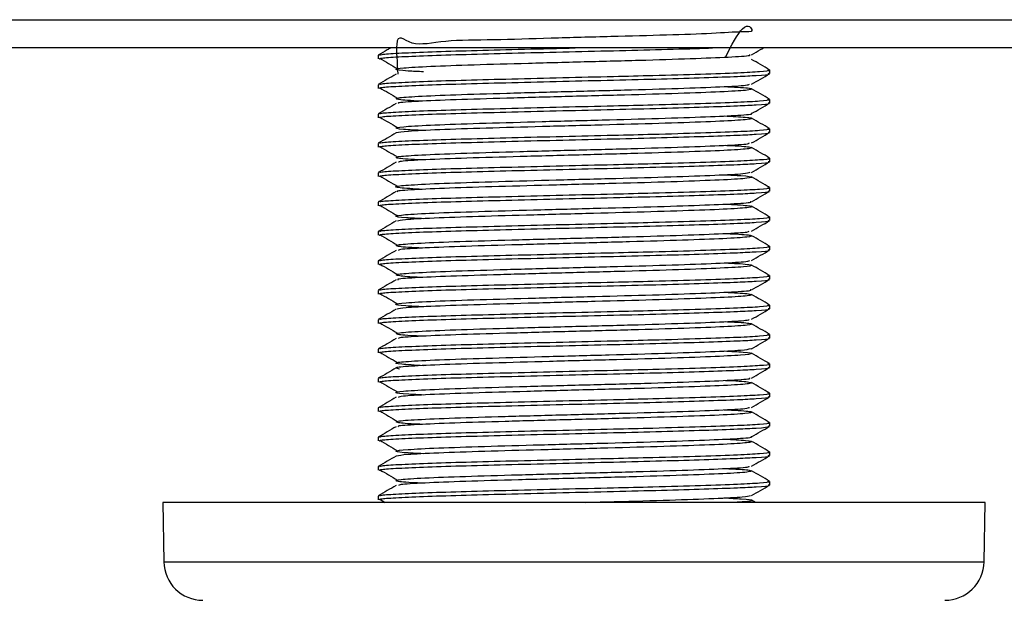
# Model space of a CAD drawing. Units: millimetres. Extents: x -2852 to 3412, y -307 to 3343.
# Drawn here: x -347 to -296, y 1630 to 1660 of the extents above; entities that cross this region are included whole.
import ezdxf

# ---------------------------------------------------------------- set-up
doc = ezdxf.new("R2010")
doc.units = ezdxf.units.MM

msp = doc.modelspace()

# ---------------------------------------------------------------- linework, layer by layer
at = {"color": 7, "linetype": 'ByBlock', "lineweight": -2}
for p, q in [((-666.336, 1660.046), (29.944, 1660.046)), ((29.944, 1658.606), (-666.336, 1658.606)), ((-328.196, 1658.229), (-328.196, 1658.042)), ((-308.196, 1657.292), (-308.196, 1657.479)), ((-328.196, 1656.729), (-328.196, 1656.542)), ((-308.196, 1655.792), (-308.196, 1655.979)), ((-328.196, 1655.229), (-328.196, 1655.042)), ((-308.196, 1654.292), (-308.196, 1654.479)), ((-328.196, 1653.729), (-328.196, 1653.542)), ((-308.196, 1652.792), (-308.196, 1652.979)), ((-328.196, 1652.229), (-328.196, 1652.042)), ((-308.196, 1651.292), (-308.196, 1651.479)), ((-328.196, 1650.729), (-328.196, 1650.542)), ((-308.196, 1649.792), (-308.196, 1649.979)), ((-328.196, 1649.229), (-328.196, 1649.042)), ((-308.196, 1648.292), (-308.196, 1648.479)), ((-328.196, 1647.729), (-328.196, 1647.542)), ((-308.196, 1646.792), (-308.196, 1646.979)), ((-328.196, 1646.229), (-328.196, 1646.042)), ((-308.196, 1645.292), (-308.196, 1645.479)), ((-328.196, 1644.729), (-328.196, 1644.542)), ((-308.196, 1643.792), (-308.196, 1643.979)), ((-328.196, 1643.229), (-328.196, 1643.042)), ((-308.196, 1642.292), (-308.196, 1642.479)), ((-328.196, 1641.729), (-328.196, 1641.542)), ((-308.196, 1640.792), (-308.196, 1640.979)), ((-328.196, 1640.229), (-328.196, 1640.042)), ((-308.196, 1639.292), (-308.196, 1639.479)), ((-328.196, 1638.729), (-328.196, 1638.542)), ((-308.196, 1637.792), (-308.196, 1637.979)), ((-328.196, 1637.229), (-328.196, 1637.042)), ((-308.196, 1636.292), (-308.196, 1636.479)), ((-328.196, 1635.729), (-328.196, 1635.542)), ((-328.116, 1635.573), (-327.831, 1635.406)), ((-308.926, 1635.406), (-309.123, 1635.52)), ((-339.196, 1635.406), (-339.143, 1632.371)), ((-297.196, 1635.406), (-339.196, 1635.406)), ((-297.249, 1632.371), (-297.196, 1635.406))]:
    msp.add_line(p, q, dxfattribs=at)
at = {"color": 8, "linetype": 'ByBlock', "lineweight": -2}
for p, q in [((-339.143, 1632.371), (-313.963, 1632.371)), ((-313.963, 1632.371), (-297.249, 1632.371))]:
    msp.add_line(p, q, dxfattribs=at)
at = {"color": 7, "linetype": 'ByBlock', "lineweight": -2}
for centre, start, end in [((-337.144, 1632.406), 181, 270), ((-299.249, 1632.406), 270, 359)]:
    msp.add_arc(centre, 2, start, end, dxfattribs=at)
for points, knots in [([(-310.459, 1658.136), (-310.143, 1658.74), (-309.438, 1660.086), (-308.921, 1659.356), (-309.497, 1659.459), (-311.034, 1659.333), (-313.384, 1659.263), (-316.276, 1659.178), (-319.385, 1659.106), (-322.357, 1658.997), (-324.87, 1659.015), (-326.594, 1658.579), (-327.356, 1659.611), (-327.226, 1657.862), (-327.182, 1657.266)], [0, 0, 0, 0, 0.071807, 0.160069, 0.248333, 0.336601, 0.424862, 0.513133, 0.601387, 0.689654, 0.777916, 0.86618, 0.954448, 1, 1, 1, 1]), ([(-327.554, 1658.606), (-327.612, 1658.572), (-327.823, 1658.45), (-328.035, 1658.328), (-328.188, 1658.24)], [0, 0, 0, 0, 0.276124, 1, 1, 1, 1]), ([(-328.139, 1658.042), (-328.122, 1658.058), (-328.083, 1658.095), (-327.223, 1658.151), (-325.757, 1658.217), (-323.754, 1658.278), (-321.379, 1658.339), (-318.787, 1658.404), (-316.146, 1658.465), (-313.683, 1658.526), (-311.955, 1658.575), (-311.259, 1658.601), (-311.124, 1658.606)], [0, 0, 0, 0, 0.086177, 0.196329, 0.308395, 0.418547, 0.528699, 0.640765, 0.750917, 0.861069, 0.973136, 1, 1, 1, 1]), ([(-328.108, 1658.239), (-328.091, 1658.252), (-328.048, 1658.285), (-327.218, 1658.338), (-325.758, 1658.404), (-323.753, 1658.465), (-321.382, 1658.526), (-319.429, 1658.575), (-318.338, 1658.601), (-318.126, 1658.606)], [0, 0, 0, 0, 0.105061, 0.274515, 0.446914, 0.616368, 0.785822, 0.958221, 1, 1, 1, 1]), ([(-309.123, 1658.252), (-308.97, 1658.34), (-308.766, 1658.458), (-308.561, 1658.577), (-308.51, 1658.606)], [0, 0, 0, 0, 0.748982, 1, 1, 1, 1]), ([(-328.116, 1658.073), (-327.964, 1657.984), (-327.662, 1657.807), (-327.359, 1657.631), (-327.208, 1657.542)], [0, 0, 0, 0, 0.500003, 1, 1, 1, 1]), ([(-325.87, 1657.386), (-326.154, 1657.399), (-327.008, 1657.437), (-327.423, 1657.509), (-327.053, 1657.585), (-325.637, 1657.668), (-323.395, 1657.748), (-320.562, 1657.827), (-317.463, 1657.911), (-314.451, 1657.987), (-311.842, 1658.073), (-310.026, 1658.149), (-309.127, 1658.213), (-309.205, 1658.247), (-309.223, 1658.255)], [0, 0, 0, 0, 0.045982, 0.138736, 0.231493, 0.32424, 0.417001, 0.509749, 0.602506, 0.69526, 0.788014, 0.880771, 0.973517, 1, 1, 1, 1]), ([(-308.205, 1657.49), (-308.358, 1657.578), (-308.664, 1657.755), (-308.97, 1657.932), (-309.123, 1658.02)], [0, 0, 0, 0, 0.500015, 1, 1, 1, 1]), ([(-327.27, 1657.27), (-327.423, 1657.182), (-327.729, 1657.005), (-328.035, 1656.828), (-328.188, 1656.74)], [0, 0, 0, 0, 0.4999848, 1, 1, 1, 1]), ([(-328.139, 1656.542), (-328.122, 1656.558), (-328.083, 1656.595), (-327.223, 1656.651), (-325.757, 1656.717), (-323.754, 1656.778), (-321.38, 1656.839), (-318.785, 1656.904), (-316.153, 1656.965), (-313.657, 1657.026), (-311.475, 1657.092), (-309.849, 1657.149), (-308.717, 1657.207), (-308.145, 1657.256), (-308.255, 1657.285), (-308.279, 1657.292)], [0, 0, 0, 0, 0.064821, 0.147675, 0.23197, 0.314824, 0.397679, 0.481973, 0.564827, 0.647682, 0.731976, 0.81483, 0.881749, 0.973968, 1, 1, 1, 1]), ([(-328.108, 1656.739), (-328.091, 1656.752), (-328.048, 1656.785), (-327.218, 1656.838), (-325.758, 1656.904), (-323.754, 1656.965), (-321.38, 1657.026), (-318.786, 1657.091), (-316.317, 1657.149), (-313.892, 1657.207), (-311.649, 1657.273), (-309.775, 1657.338), (-308.622, 1657.401), (-308.124, 1657.453), (-308.25, 1657.482), (-308.285, 1657.489)], [0, 0, 0, 0, 0.051371, 0.134228, 0.218524, 0.301381, 0.384237, 0.468534, 0.551391, 0.618527, 0.710642, 0.801361, 0.884218, 0.968514, 1, 1, 1, 1]), ([(-309.123, 1656.752), (-308.97, 1656.84), (-308.664, 1657.017), (-308.358, 1657.194), (-308.205, 1657.283)], [0, 0, 0, 0, 0.499981, 1, 1, 1, 1]), ([(-328.116, 1656.573), (-327.964, 1656.484), (-327.662, 1656.307), (-327.359, 1656.131), (-327.208, 1656.042)], [0, 0, 0, 0, 0.500003, 1, 1, 1, 1]), ([(-325.931, 1655.885), (-326.008, 1655.888), (-326.731, 1655.917), (-327.278, 1655.976), (-327.338, 1656.057), (-326.283, 1656.135), (-324.338, 1656.22), (-321.694, 1656.295), (-318.657, 1656.38), (-315.57, 1656.457), (-312.769, 1656.54), (-310.619, 1656.621), (-309.337, 1656.691), (-309.261, 1656.737), (-309.231, 1656.755)], [0, 0, 0, 0, 0.010898, 0.103588, 0.196292, 0.288984, 0.381684, 0.474382, 0.567079, 0.659779, 0.752469, 0.845174, 0.937865, 1, 1, 1, 1]), ([(-310.511, 1656.634), (-310.273, 1656.623), (-309.444, 1656.584), (-308.989, 1656.524), (-309.26, 1656.439), (-310.593, 1656.361), (-312.769, 1656.28), (-315.562, 1656.197), (-318.651, 1656.121), (-321.685, 1656.035), (-324.343, 1655.96), (-326.241, 1655.875), (-327.22, 1655.814), (-327.168, 1655.776), (-327.154, 1655.766)], [0, 0, 0, 0, 0.03739, 0.130187, 0.222978, 0.31578, 0.408568, 0.501365, 0.594154, 0.68695, 0.779747, 0.872539, 0.96534, 1, 1, 1, 1]), ([(-308.205, 1655.99), (-308.358, 1656.078), (-308.664, 1656.255), (-308.97, 1656.432), (-309.123, 1656.52)], [0, 0, 0, 0, 0.500015, 1, 1, 1, 1]), ([(-327.27, 1655.77), (-327.423, 1655.682), (-327.729, 1655.505), (-328.035, 1655.328), (-328.188, 1655.24)], [0, 0, 0, 0, 0.499985, 1, 1, 1, 1]), ([(-328.139, 1655.042), (-328.122, 1655.058), (-328.083, 1655.095), (-327.223, 1655.151), (-325.757, 1655.217), (-323.754, 1655.278), (-321.38, 1655.339), (-318.785, 1655.404), (-316.153, 1655.465), (-313.657, 1655.526), (-311.475, 1655.592), (-309.849, 1655.649), (-308.717, 1655.707), (-308.145, 1655.756), (-308.255, 1655.785), (-308.279, 1655.792)], [0, 0, 0, 0, 0.064821, 0.147675, 0.23197, 0.314824, 0.397679, 0.481973, 0.564827, 0.647682, 0.731976, 0.81483, 0.881749, 0.973968, 1, 1, 1, 1]), ([(-328.108, 1655.239), (-328.091, 1655.252), (-328.048, 1655.285), (-327.218, 1655.338), (-325.758, 1655.404), (-323.754, 1655.465), (-321.38, 1655.526), (-318.786, 1655.591), (-316.317, 1655.649), (-313.892, 1655.707), (-311.649, 1655.773), (-309.775, 1655.838), (-308.622, 1655.901), (-308.124, 1655.953), (-308.25, 1655.982), (-308.285, 1655.989)], [0, 0, 0, 0, 0.051371, 0.134228, 0.218524, 0.301381, 0.384237, 0.468534, 0.551391, 0.618527, 0.710642, 0.801361, 0.884218, 0.968514, 1, 1, 1, 1]), ([(-309.123, 1655.252), (-308.97, 1655.34), (-308.664, 1655.517), (-308.358, 1655.694), (-308.205, 1655.783)], [0, 0, 0, 0, 0.499981, 1, 1, 1, 1]), ([(-328.116, 1655.073), (-327.964, 1654.984), (-327.662, 1654.807), (-327.359, 1654.631), (-327.208, 1654.542)], [0, 0, 0, 0, 0.500003, 1, 1, 1, 1]), ([(-325.869, 1654.385), (-326.254, 1654.404), (-327.153, 1654.45), (-327.432, 1654.528), (-326.804, 1654.603), (-325.176, 1654.688), (-322.769, 1654.765), (-319.844, 1654.848), (-316.731, 1654.929), (-313.792, 1655.007), (-311.319, 1655.092), (-309.737, 1655.167), (-309.015, 1655.226), (-309.136, 1655.254), (-309.141, 1655.255)], [0, 0, 0, 0, 0.069266, 0.161893, 0.254519, 0.347143, 0.439772, 0.532389, 0.625021, 0.717641, 0.810269, 0.902894, 0.995518, 1, 1, 1, 1]), ([(-310.51, 1655.136), (-310.108, 1655.114), (-309.206, 1655.064), (-308.968, 1654.993), (-309.656, 1654.907), (-311.335, 1654.832), (-313.78, 1654.747), (-316.726, 1654.669), (-319.836, 1654.588), (-322.766, 1654.506), (-325.16, 1654.428), (-326.84, 1654.344), (-327.128, 1654.293), (-327.271, 1654.267)], [0, 0, 0, 0, 0.07458, 0.167194, 0.259814, 0.352435, 0.445052, 0.537677, 0.63029, 0.722913, 0.815526, 0.908146, 1, 1, 1, 1]), ([(-308.205, 1654.49), (-308.358, 1654.578), (-308.664, 1654.755), (-308.97, 1654.932), (-309.123, 1655.02)], [0, 0, 0, 0, 0.500015, 1, 1, 1, 1]), ([(-327.27, 1654.27), (-327.423, 1654.182), (-327.729, 1654.005), (-328.035, 1653.828), (-328.188, 1653.74)], [0, 0, 0, 0, 0.499985, 1, 1, 1, 1]), ([(-328.139, 1653.542), (-328.122, 1653.558), (-328.083, 1653.595), (-327.223, 1653.651), (-325.757, 1653.717), (-323.754, 1653.778), (-321.38, 1653.839), (-318.785, 1653.904), (-316.153, 1653.965), (-313.657, 1654.026), (-311.475, 1654.092), (-309.849, 1654.149), (-308.717, 1654.207), (-308.145, 1654.256), (-308.255, 1654.285), (-308.279, 1654.292)], [0, 0, 0, 0, 0.064821, 0.147675, 0.23197, 0.314824, 0.397679, 0.481973, 0.564827, 0.647682, 0.731976, 0.81483, 0.881749, 0.973968, 1, 1, 1, 1]), ([(-328.108, 1653.739), (-328.091, 1653.752), (-328.048, 1653.785), (-327.218, 1653.838), (-325.758, 1653.904), (-323.754, 1653.965), (-321.38, 1654.026), (-318.786, 1654.091), (-316.317, 1654.149), (-313.892, 1654.207), (-311.649, 1654.273), (-309.775, 1654.338), (-308.622, 1654.401), (-308.124, 1654.453), (-308.25, 1654.482), (-308.285, 1654.489)], [0, 0, 0, 0, 0.051371, 0.134228, 0.218524, 0.301381, 0.384237, 0.468534, 0.551391, 0.618527, 0.710642, 0.801361, 0.884218, 0.968514, 1, 1, 1, 1]), ([(-309.123, 1653.752), (-308.97, 1653.84), (-308.664, 1654.017), (-308.358, 1654.194), (-308.205, 1654.283)], [0, 0, 0, 0, 0.499981, 1, 1, 1, 1]), ([(-328.116, 1653.573), (-327.964, 1653.484), (-327.662, 1653.307), (-327.359, 1653.131), (-327.208, 1653.042)], [0, 0, 0, 0, 0.500003, 1, 1, 1, 1]), ([(-325.9, 1652.886), (-326.104, 1652.895), (-326.911, 1652.93), (-327.386, 1652.996), (-327.179, 1653.074), (-325.9, 1653.155), (-323.767, 1653.238), (-321.002, 1653.315), (-317.92, 1653.4), (-314.873, 1653.475), (-312.186, 1653.56), (-310.236, 1653.638), (-309.202, 1653.704), (-309.234, 1653.743), (-309.244, 1653.755)], [0, 0, 0, 0, 0.031462, 0.124297, 0.217136, 0.309965, 0.402807, 0.495639, 0.588477, 0.681315, 0.774149, 0.866989, 0.959817, 1, 1, 1, 1]), ([(-310.461, 1653.634), (-310.356, 1653.629), (-309.613, 1653.597), (-309.083, 1653.542), (-309.088, 1653.46), (-310.198, 1653.378), (-312.19, 1653.301), (-314.864, 1653.216), (-317.914, 1653.14), (-320.993, 1653.055), (-323.768, 1652.978), (-325.871, 1652.896), (-327.089, 1652.825), (-327.135, 1652.782), (-327.153, 1652.766)], [0, 0, 0, 0, 0.015339, 0.108142, 0.200933, 0.293735, 0.386525, 0.479324, 0.572122, 0.664917, 0.75772, 0.850512, 0.943314, 1, 1, 1, 1]), ([(-308.205, 1652.99), (-308.358, 1653.078), (-308.664, 1653.255), (-308.97, 1653.432), (-309.123, 1653.52)], [0, 0, 0, 0, 0.500015, 1, 1, 1, 1]), ([(-327.27, 1652.77), (-327.423, 1652.682), (-327.729, 1652.505), (-328.035, 1652.328), (-328.188, 1652.24)], [0, 0, 0, 0, 0.499985, 1, 1, 1, 1]), ([(-328.139, 1652.042), (-328.122, 1652.058), (-328.083, 1652.095), (-327.223, 1652.151), (-325.757, 1652.217), (-323.754, 1652.278), (-321.38, 1652.339), (-318.785, 1652.404), (-316.153, 1652.465), (-313.657, 1652.526), (-311.475, 1652.592), (-309.849, 1652.649), (-308.717, 1652.707), (-308.145, 1652.756), (-308.255, 1652.785), (-308.279, 1652.792)], [0, 0, 0, 0, 0.064821, 0.147675, 0.23197, 0.314824, 0.397679, 0.481973, 0.564827, 0.647682, 0.731976, 0.81483, 0.881749, 0.973968, 1, 1, 1, 1]), ([(-328.108, 1652.239), (-328.091, 1652.252), (-328.048, 1652.285), (-327.218, 1652.338), (-325.758, 1652.404), (-323.754, 1652.465), (-321.38, 1652.526), (-318.786, 1652.591), (-316.317, 1652.649), (-313.892, 1652.707), (-311.649, 1652.773), (-309.775, 1652.838), (-308.622, 1652.901), (-308.124, 1652.953), (-308.25, 1652.982), (-308.285, 1652.989)], [0, 0, 0, 0, 0.051371, 0.134228, 0.218524, 0.301381, 0.384237, 0.468534, 0.551391, 0.618527, 0.710642, 0.801361, 0.884218, 0.968514, 1, 1, 1, 1]), ([(-309.123, 1652.252), (-308.97, 1652.34), (-308.664, 1652.517), (-308.358, 1652.694), (-308.205, 1652.783)], [0, 0, 0, 0, 0.499981, 1, 1, 1, 1]), ([(-328.116, 1652.073), (-327.964, 1651.984), (-327.662, 1651.807), (-327.359, 1651.631), (-327.208, 1651.542)], [0, 0, 0, 0, 0.500003, 1, 1, 1, 1]), ([(-325.932, 1651.383), (-326.382, 1651.41), (-327.284, 1651.463), (-327.38, 1651.546), (-326.502, 1651.623), (-324.671, 1651.708), (-322.114, 1651.783), (-319.113, 1651.868), (-316.012, 1651.946), (-313.148, 1652.027), (-310.884, 1652.11), (-309.429, 1652.182), (-309.266, 1652.233), (-309.193, 1652.255)], [0, 0, 0, 0, 0.0921762, 0.1846442, 0.2771041, 0.3695681, 0.4620326, 0.5544929, 0.6469595, 0.7394148, 0.831883, 0.9243426, 1, 1, 1, 1]), ([(-310.53, 1652.135), (-310.218, 1652.12), (-309.349, 1652.076), (-308.962, 1652.012), (-309.395, 1651.927), (-310.863, 1651.85), (-313.147, 1651.767), (-316.003, 1651.686), (-319.108, 1651.608), (-322.104, 1651.524), (-324.681, 1651.448), (-326.443, 1651.363), (-327.294, 1651.306), (-327.202, 1651.273), (-327.185, 1651.267)], [0, 0, 0, 0, 0.051751, 0.144478, 0.237204, 0.329937, 0.422659, 0.515392, 0.608111, 0.700841, 0.793568, 0.886294, 0.979026, 1, 1, 1, 1]), ([(-308.205, 1651.49), (-308.358, 1651.578), (-308.664, 1651.755), (-308.97, 1651.932), (-309.123, 1652.02)], [0, 0, 0, 0, 0.500015, 1, 1, 1, 1]), ([(-327.27, 1651.27), (-327.423, 1651.182), (-327.729, 1651.005), (-328.035, 1650.828), (-328.188, 1650.74)], [0, 0, 0, 0, 0.499985, 1, 1, 1, 1]), ([(-328.139, 1650.542), (-328.122, 1650.558), (-328.083, 1650.595), (-327.223, 1650.651), (-325.757, 1650.717), (-323.754, 1650.778), (-321.38, 1650.839), (-318.785, 1650.904), (-316.153, 1650.965), (-313.657, 1651.026), (-311.475, 1651.092), (-309.849, 1651.149), (-308.717, 1651.207), (-308.145, 1651.256), (-308.255, 1651.285), (-308.279, 1651.292)], [0, 0, 0, 0, 0.064821, 0.147675, 0.23197, 0.314824, 0.397679, 0.481973, 0.564827, 0.647682, 0.731976, 0.81483, 0.881749, 0.973968, 1, 1, 1, 1]), ([(-328.108, 1650.739), (-328.091, 1650.752), (-328.048, 1650.785), (-327.218, 1650.838), (-325.758, 1650.904), (-323.754, 1650.965), (-321.38, 1651.026), (-318.786, 1651.091), (-316.317, 1651.149), (-313.892, 1651.207), (-311.649, 1651.273), (-309.775, 1651.338), (-308.622, 1651.401), (-308.124, 1651.453), (-308.25, 1651.482), (-308.285, 1651.489)], [0, 0, 0, 0, 0.051371, 0.134228, 0.218524, 0.301381, 0.384237, 0.468534, 0.551391, 0.618527, 0.710642, 0.801361, 0.884218, 0.968514, 1, 1, 1, 1]), ([(-309.123, 1650.752), (-308.97, 1650.84), (-308.664, 1651.017), (-308.358, 1651.194), (-308.205, 1651.283)], [0, 0, 0, 0, 0.499981, 1, 1, 1, 1]), ([(-328.116, 1650.573), (-327.964, 1650.484), (-327.662, 1650.307), (-327.359, 1650.131), (-327.208, 1650.042)], [0, 0, 0, 0, 0.500003, 1, 1, 1, 1]), ([(-325.863, 1649.885), (-326.188, 1649.901), (-327.064, 1649.942), (-327.434, 1650.016), (-326.965, 1650.092), (-325.468, 1650.176), (-323.161, 1650.255), (-320.292, 1650.335), (-317.185, 1650.418), (-314.198, 1650.494), (-311.639, 1650.58), (-309.909, 1650.655), (-309.083, 1650.718), (-309.182, 1650.749), (-309.199, 1650.755)], [0, 0, 0, 0, 0.05482, 0.147525, 0.240231, 0.332931, 0.42564, 0.518336, 0.611045, 0.703746, 0.796451, 0.889157, 0.981858, 1, 1, 1, 1]), ([(-310.47, 1650.636), (-310.028, 1650.611), (-309.125, 1650.558), (-309.002, 1650.48), (-309.846, 1650.396), (-311.65, 1650.32), (-314.188, 1650.235), (-317.18, 1650.158), (-320.284, 1650.075), (-323.16, 1649.995), (-325.448, 1649.916), (-326.942, 1649.836), (-327.126, 1649.788), (-327.21, 1649.766)], [0, 0, 0, 0, 0.088859, 0.181362, 0.273878, 0.366389, 0.458901, 0.551418, 0.643926, 0.736445, 0.828947, 0.921463, 1, 1, 1, 1]), ([(-308.205, 1649.99), (-308.358, 1650.078), (-308.664, 1650.255), (-308.97, 1650.432), (-309.123, 1650.52)], [0, 0, 0, 0, 0.500015, 1, 1, 1, 1]), ([(-327.27, 1649.77), (-327.423, 1649.682), (-327.729, 1649.505), (-328.035, 1649.328), (-328.188, 1649.24)], [0, 0, 0, 0, 0.499985, 1, 1, 1, 1]), ([(-328.139, 1649.042), (-328.122, 1649.058), (-328.083, 1649.095), (-327.223, 1649.151), (-325.757, 1649.217), (-323.754, 1649.278), (-321.38, 1649.339), (-318.785, 1649.404), (-316.153, 1649.465), (-313.657, 1649.526), (-311.475, 1649.592), (-309.849, 1649.649), (-308.717, 1649.707), (-308.145, 1649.756), (-308.255, 1649.785), (-308.279, 1649.792)], [0, 0, 0, 0, 0.064821, 0.147675, 0.23197, 0.314824, 0.397679, 0.481973, 0.564827, 0.647682, 0.731976, 0.81483, 0.881749, 0.973968, 1, 1, 1, 1]), ([(-328.108, 1649.239), (-328.091, 1649.252), (-328.048, 1649.285), (-327.218, 1649.338), (-325.758, 1649.404), (-323.754, 1649.465), (-321.38, 1649.526), (-318.786, 1649.591), (-316.317, 1649.649), (-313.892, 1649.707), (-311.649, 1649.773), (-309.775, 1649.838), (-308.622, 1649.901), (-308.124, 1649.953), (-308.25, 1649.982), (-308.285, 1649.989)], [0, 0, 0, 0, 0.051371, 0.134228, 0.218524, 0.301381, 0.384237, 0.468534, 0.551391, 0.618527, 0.710642, 0.801361, 0.884218, 0.968514, 1, 1, 1, 1]), ([(-309.123, 1649.252), (-308.97, 1649.34), (-308.664, 1649.517), (-308.358, 1649.694), (-308.205, 1649.783)], [0, 0, 0, 0, 0.499981, 1, 1, 1, 1]), ([(-328.116, 1649.073), (-327.964, 1648.984), (-327.662, 1648.807), (-327.359, 1648.631), (-327.208, 1648.542)], [0, 0, 0, 0, 0.500003, 1, 1, 1, 1]), ([(-325.934, 1648.386), (-326.055, 1648.391), (-326.806, 1648.422), (-327.326, 1648.484), (-327.284, 1648.563), (-326.144, 1648.643), (-324.126, 1648.726), (-321.434, 1648.802), (-318.378, 1648.888), (-315.304, 1648.964), (-312.544, 1649.048), (-310.468, 1649.127), (-309.284, 1649.196), (-309.254, 1649.239), (-309.243, 1649.255)], [0, 0, 0, 0, 0.017744, 0.110575, 0.203422, 0.296254, 0.389097, 0.481935, 0.574774, 0.667616, 0.760451, 0.853295, 0.946126, 1, 1, 1, 1]), ([(-310.487, 1649.134), (-310.3, 1649.125), (-309.504, 1649.089), (-309.017, 1649.031), (-309.188, 1648.947), (-310.438, 1648.867), (-312.546, 1648.788), (-315.295, 1648.704), (-318.372, 1648.628), (-321.425, 1648.543), (-324.13, 1648.467), (-326.108, 1648.383), (-327.172, 1648.318), (-327.153, 1648.279), (-327.147, 1648.266)], [0, 0, 0, 0, 0.028497, 0.121349, 0.214192, 0.307048, 0.399884, 0.492736, 0.585581, 0.678429, 0.771281, 0.864125, 0.95698, 1, 1, 1, 1]), ([(-308.205, 1648.49), (-308.358, 1648.578), (-308.664, 1648.755), (-308.97, 1648.932), (-309.123, 1649.02)], [0, 0, 0, 0, 0.500015, 1, 1, 1, 1]), ([(-327.27, 1648.27), (-327.423, 1648.182), (-327.729, 1648.005), (-328.035, 1647.828), (-328.188, 1647.74)], [0, 0, 0, 0, 0.499985, 1, 1, 1, 1]), ([(-328.139, 1647.542), (-328.122, 1647.558), (-328.083, 1647.595), (-327.223, 1647.651), (-325.757, 1647.717), (-323.754, 1647.778), (-321.38, 1647.839), (-318.785, 1647.904), (-316.153, 1647.965), (-313.657, 1648.026), (-311.475, 1648.092), (-309.849, 1648.149), (-308.717, 1648.207), (-308.145, 1648.256), (-308.255, 1648.285), (-308.279, 1648.292)], [0, 0, 0, 0, 0.064821, 0.147675, 0.23197, 0.314824, 0.397679, 0.481973, 0.564827, 0.647682, 0.731976, 0.81483, 0.881749, 0.973968, 1, 1, 1, 1]), ([(-328.108, 1647.739), (-328.091, 1647.752), (-328.048, 1647.785), (-327.218, 1647.838), (-325.758, 1647.904), (-323.754, 1647.965), (-321.38, 1648.026), (-318.786, 1648.091), (-316.317, 1648.149), (-313.892, 1648.207), (-311.649, 1648.273), (-309.775, 1648.338), (-308.622, 1648.401), (-308.124, 1648.453), (-308.25, 1648.482), (-308.285, 1648.489)], [0, 0, 0, 0, 0.051371, 0.134228, 0.218524, 0.301381, 0.384237, 0.468534, 0.551391, 0.618527, 0.710642, 0.801361, 0.884218, 0.968514, 1, 1, 1, 1]), ([(-309.123, 1647.752), (-308.97, 1647.84), (-308.664, 1648.017), (-308.358, 1648.194), (-308.205, 1648.283)], [0, 0, 0, 0, 0.499981, 1, 1, 1, 1]), ([(-328.116, 1647.573), (-327.964, 1647.484), (-327.662, 1647.307), (-327.359, 1647.131), (-327.208, 1647.042)], [0, 0, 0, 0, 0.500003, 1, 1, 1, 1]), ([(-325.932, 1646.883), (-325.947, 1646.884), (-326.629, 1646.911), (-327.203, 1646.966), (-327.395, 1647.048), (-326.453, 1647.125), (-324.606, 1647.21), (-322.029, 1647.286), (-319.02, 1647.371), (-315.921, 1647.448), (-313.07, 1647.53), (-310.828, 1647.612), (-309.409, 1647.684), (-309.266, 1647.733), (-309.203, 1647.755)], [0, 0, 0, 0, 0.002041, 0.09454, 0.187053, 0.279556, 0.372065, 0.464573, 0.557078, 0.649588, 0.742088, 0.834601, 0.927104, 1, 1, 1, 1]), ([(-310.519, 1647.635), (-310.225, 1647.621), (-309.38, 1647.578), (-308.962, 1647.515), (-309.367, 1647.429), (-310.806, 1647.352), (-313.069, 1647.27), (-315.913, 1647.189), (-319.015, 1647.111), (-322.019, 1647.026), (-324.614, 1646.951), (-326.404, 1646.865), (-327.279, 1646.808), (-327.194, 1646.774), (-327.177, 1646.767)], [0, 0, 0, 0, 0.049386, 0.142072, 0.234756, 0.327448, 0.420128, 0.512819, 0.605497, 0.698186, 0.790872, 0.883556, 0.976247, 1, 1, 1, 1]), ([(-308.205, 1646.99), (-308.358, 1647.078), (-308.664, 1647.255), (-308.97, 1647.432), (-309.123, 1647.52)], [0, 0, 0, 0, 0.500015, 1, 1, 1, 1]), ([(-328.108, 1646.239), (-328.091, 1646.252), (-328.048, 1646.285), (-327.218, 1646.338), (-325.758, 1646.404), (-323.754, 1646.465), (-321.38, 1646.526), (-318.786, 1646.591), (-316.317, 1646.649), (-313.892, 1646.707), (-311.649, 1646.773), (-309.775, 1646.838), (-308.622, 1646.901), (-308.124, 1646.953), (-308.25, 1646.982), (-308.285, 1646.989)], [0, 0, 0, 0, 0.051371, 0.134228, 0.218524, 0.301381, 0.384237, 0.468534, 0.551391, 0.618527, 0.710642, 0.801361, 0.884218, 0.968514, 1, 1, 1, 1]), ([(-327.27, 1646.77), (-327.423, 1646.682), (-327.729, 1646.505), (-328.035, 1646.328), (-328.188, 1646.24)], [0, 0, 0, 0, 0.499985, 1, 1, 1, 1]), ([(-328.139, 1646.042), (-328.122, 1646.058), (-328.083, 1646.095), (-327.223, 1646.151), (-325.757, 1646.217), (-323.754, 1646.278), (-321.38, 1646.339), (-318.785, 1646.404), (-316.153, 1646.465), (-313.657, 1646.526), (-311.475, 1646.592), (-309.849, 1646.649), (-308.717, 1646.707), (-308.145, 1646.756), (-308.255, 1646.785), (-308.279, 1646.792)], [0, 0, 0, 0, 0.064821, 0.147675, 0.23197, 0.314824, 0.397679, 0.481973, 0.564827, 0.647682, 0.731976, 0.81483, 0.881749, 0.973968, 1, 1, 1, 1]), ([(-309.123, 1646.252), (-308.97, 1646.34), (-308.664, 1646.517), (-308.358, 1646.694), (-308.205, 1646.783)], [0, 0, 0, 0, 0.499981, 1, 1, 1, 1]), ([(-328.116, 1646.073), (-327.964, 1645.984), (-327.662, 1645.807), (-327.359, 1645.631), (-327.208, 1645.542)], [0, 0, 0, 0, 0.500003, 1, 1, 1, 1]), ([(-325.862, 1645.385), (-326.201, 1645.401), (-327.083, 1645.444), (-327.435, 1645.518), (-326.934, 1645.594), (-325.41, 1645.678), (-323.082, 1645.757), (-320.201, 1645.838), (-317.092, 1645.92), (-314.115, 1645.997), (-311.573, 1646.082), (-309.872, 1646.158), (-309.069, 1646.219), (-309.174, 1646.25), (-309.189, 1646.255)], [0, 0, 0, 0, 0.057776, 0.150464, 0.243153, 0.335838, 0.428529, 0.521209, 0.613902, 0.706586, 0.799275, 0.891964, 0.984649, 1, 1, 1, 1]), ([(-310.48, 1646.136), (-310.045, 1646.111), (-309.141, 1646.059), (-308.994, 1645.983), (-309.806, 1645.898), (-311.585, 1645.823), (-314.104, 1645.737), (-317.087, 1645.661), (-320.193, 1645.578), (-323.08, 1645.497), (-325.391, 1645.419), (-326.922, 1645.338), (-327.126, 1645.289), (-327.221, 1645.266)], [0, 0, 0, 0, 0.085915, 0.178433, 0.270963, 0.36349, 0.456016, 0.548548, 0.64107, 0.733603, 0.826121, 0.918651, 1, 1, 1, 1]), ([(-308.205, 1645.49), (-308.358, 1645.578), (-308.664, 1645.755), (-308.97, 1645.932), (-309.123, 1646.02)], [0, 0, 0, 0, 0.500015, 1, 1, 1, 1]), ([(-328.108, 1644.739), (-328.091, 1644.752), (-328.048, 1644.785), (-327.218, 1644.838), (-325.758, 1644.904), (-323.754, 1644.965), (-321.38, 1645.026), (-318.786, 1645.091), (-316.317, 1645.149), (-313.892, 1645.207), (-311.649, 1645.273), (-309.775, 1645.338), (-308.622, 1645.401), (-308.124, 1645.453), (-308.25, 1645.482), (-308.285, 1645.489)], [0, 0, 0, 0, 0.051371, 0.134228, 0.218524, 0.301381, 0.384237, 0.468534, 0.551391, 0.618527, 0.710642, 0.801361, 0.884218, 0.968514, 1, 1, 1, 1]), ([(-327.27, 1645.27), (-327.423, 1645.182), (-327.729, 1645.005), (-328.035, 1644.828), (-328.188, 1644.74)], [0, 0, 0, 0, 0.499985, 1, 1, 1, 1]), ([(-328.139, 1644.542), (-328.122, 1644.558), (-328.083, 1644.595), (-327.223, 1644.651), (-325.757, 1644.717), (-323.754, 1644.778), (-321.38, 1644.839), (-318.785, 1644.904), (-316.153, 1644.965), (-313.657, 1645.026), (-311.475, 1645.092), (-309.849, 1645.149), (-308.717, 1645.207), (-308.145, 1645.256), (-308.255, 1645.285), (-308.279, 1645.292)], [0, 0, 0, 0, 0.064821, 0.147675, 0.23197, 0.314824, 0.397679, 0.481973, 0.564827, 0.647682, 0.731976, 0.81483, 0.881749, 0.973968, 1, 1, 1, 1]), ([(-309.123, 1644.752), (-308.97, 1644.84), (-308.664, 1645.017), (-308.358, 1645.194), (-308.205, 1645.283)], [0, 0, 0, 0, 0.499981, 1, 1, 1, 1]), ([(-328.116, 1644.573), (-327.964, 1644.484), (-327.662, 1644.307), (-327.359, 1644.131), (-327.208, 1644.042)], [0, 0, 0, 0, 0.500003, 1, 1, 1, 1]), ([(-325.936, 1643.887), (-326.071, 1643.892), (-326.83, 1643.924), (-327.34, 1643.986), (-327.265, 1644.065), (-326.095, 1644.145), (-324.054, 1644.229), (-321.347, 1644.305), (-318.285, 1644.39), (-315.215, 1644.466), (-312.47, 1644.55), (-310.419, 1644.629), (-309.267, 1644.698), (-309.251, 1644.74), (-309.245, 1644.755)], [0, 0, 0, 0, 0.020045, 0.112927, 0.205818, 0.298696, 0.391586, 0.484471, 0.577357, 0.670245, 0.763128, 0.856018, 0.948897, 1, 1, 1, 1]), ([(-310.477, 1644.633), (-310.308, 1644.626), (-309.525, 1644.591), (-309.029, 1644.533), (-309.166, 1644.45), (-310.387, 1644.369), (-312.472, 1644.291), (-315.207, 1644.206), (-318.279, 1644.131), (-321.338, 1644.045), (-324.057, 1643.969), (-326.061, 1643.885), (-327.156, 1643.819), (-327.149, 1643.779), (-327.146, 1643.766)], [0, 0, 0, 0, 0.025496, 0.118368, 0.211231, 0.304106, 0.396963, 0.489834, 0.5827, 0.675567, 0.768438, 0.861302, 0.954176, 1, 1, 1, 1]), ([(-308.205, 1643.99), (-308.358, 1644.078), (-308.664, 1644.255), (-308.97, 1644.432), (-309.123, 1644.52)], [0, 0, 0, 0, 0.500015, 1, 1, 1, 1]), ([(-328.108, 1643.239), (-328.091, 1643.252), (-328.048, 1643.285), (-327.218, 1643.338), (-325.758, 1643.404), (-323.754, 1643.465), (-321.38, 1643.526), (-318.786, 1643.591), (-316.317, 1643.649), (-313.892, 1643.707), (-311.649, 1643.773), (-309.775, 1643.838), (-308.622, 1643.901), (-308.124, 1643.953), (-308.25, 1643.982), (-308.285, 1643.989)], [0, 0, 0, 0, 0.051371, 0.134228, 0.218524, 0.301381, 0.384237, 0.468534, 0.551391, 0.618527, 0.710642, 0.801361, 0.884218, 0.968514, 1, 1, 1, 1]), ([(-327.27, 1643.77), (-327.423, 1643.682), (-327.729, 1643.505), (-328.035, 1643.328), (-328.188, 1643.24)], [0, 0, 0, 0, 0.499985, 1, 1, 1, 1]), ([(-328.139, 1643.042), (-328.122, 1643.058), (-328.083, 1643.095), (-327.223, 1643.151), (-325.757, 1643.217), (-323.754, 1643.278), (-321.38, 1643.339), (-318.785, 1643.404), (-316.153, 1643.465), (-313.657, 1643.526), (-311.475, 1643.592), (-309.849, 1643.649), (-308.717, 1643.707), (-308.145, 1643.756), (-308.255, 1643.785), (-308.279, 1643.792)], [0, 0, 0, 0, 0.064821, 0.147675, 0.23197, 0.314824, 0.397679, 0.481973, 0.564827, 0.647682, 0.731976, 0.81483, 0.881749, 0.973968, 1, 1, 1, 1]), ([(-309.123, 1643.252), (-308.97, 1643.34), (-308.664, 1643.517), (-308.358, 1643.694), (-308.205, 1643.783)], [0, 0, 0, 0, 0.499981, 1, 1, 1, 1]), ([(-328.116, 1643.073), (-327.964, 1642.984), (-327.662, 1642.807), (-327.359, 1642.631), (-327.208, 1642.542)], [0, 0, 0, 0, 0.500003, 1, 1, 1, 1]), ([(-325.893, 1642.384), (-326.315, 1642.407), (-327.221, 1642.456), (-327.413, 1642.537), (-326.658, 1642.613), (-324.926, 1642.698), (-322.441, 1642.774), (-319.475, 1642.858), (-316.367, 1642.938), (-313.459, 1643.017), (-311.108, 1643.101), (-309.506, 1643.176), (-309.264, 1643.229), (-309.147, 1643.255)], [0, 0, 0, 0, 0.080871, 0.173377, 0.26588, 0.358383, 0.450889, 0.543384, 0.635895, 0.728391, 0.820898, 0.9134, 1, 1, 1, 1]), ([(-310.527, 1643.135), (-310.167, 1643.117), (-309.276, 1643.07), (-308.957, 1643.003), (-309.518, 1642.917), (-311.091, 1642.841), (-313.456, 1642.757), (-316.359, 1642.678), (-319.469, 1642.598), (-322.432, 1642.515), (-324.931, 1642.439), (-326.621, 1642.353), (-327.403, 1642.289), (-327.187, 1642.246), (-327.11, 1642.231)], [0, 0, 0, 0, 0.060593, 0.149659, 0.238728, 0.3278, 0.416865, 0.50594, 0.595001, 0.68407, 0.773136, 0.862204, 0.951276, 1, 1, 1, 1]), ([(-308.205, 1642.49), (-308.358, 1642.578), (-308.664, 1642.755), (-308.97, 1642.932), (-309.123, 1643.02)], [0, 0, 0, 0, 0.500015, 1, 1, 1, 1]), ([(-328.108, 1641.739), (-328.091, 1641.752), (-328.048, 1641.785), (-327.218, 1641.838), (-325.758, 1641.904), (-323.754, 1641.965), (-321.38, 1642.026), (-318.786, 1642.091), (-316.317, 1642.149), (-313.892, 1642.207), (-311.649, 1642.273), (-309.775, 1642.338), (-308.622, 1642.401), (-308.124, 1642.453), (-308.25, 1642.482), (-308.285, 1642.489)], [0, 0, 0, 0, 0.051371, 0.134228, 0.218524, 0.301381, 0.384237, 0.468534, 0.551391, 0.618527, 0.710642, 0.801361, 0.884218, 0.968514, 1, 1, 1, 1]), ([(-327.27, 1642.27), (-327.423, 1642.182), (-327.729, 1642.005), (-328.035, 1641.828), (-328.188, 1641.74)], [0, 0, 0, 0, 0.499985, 1, 1, 1, 1]), ([(-328.139, 1641.542), (-328.122, 1641.558), (-328.083, 1641.595), (-327.223, 1641.651), (-325.757, 1641.717), (-323.754, 1641.778), (-321.38, 1641.839), (-318.785, 1641.904), (-316.153, 1641.965), (-313.657, 1642.026), (-311.475, 1642.092), (-309.849, 1642.149), (-308.717, 1642.207), (-308.145, 1642.256), (-308.255, 1642.285), (-308.279, 1642.292)], [0, 0, 0, 0, 0.064821, 0.147675, 0.23197, 0.314824, 0.397679, 0.481973, 0.564827, 0.647682, 0.731976, 0.81483, 0.881749, 0.973968, 1, 1, 1, 1]), ([(-309.123, 1641.752), (-308.97, 1641.84), (-308.664, 1642.017), (-308.358, 1642.194), (-308.205, 1642.283)], [0, 0, 0, 0, 0.499981, 1, 1, 1, 1]), ([(-328.116, 1641.573), (-327.964, 1641.484), (-327.662, 1641.307), (-327.359, 1641.131), (-327.208, 1641.042)], [0, 0, 0, 0, 0.500003, 1, 1, 1, 1]), ([(-325.874, 1640.886), (-326.144, 1640.898), (-326.99, 1640.936), (-327.418, 1641.006), (-327.078, 1641.083), (-325.688, 1641.166), (-323.465, 1641.246), (-320.645, 1641.325), (-317.548, 1641.409), (-314.529, 1641.485), (-311.905, 1641.57), (-310.063, 1641.646), (-309.14, 1641.711), (-309.211, 1641.746), (-309.228, 1641.755)], [0, 0, 0, 0, 0.043284, 0.136052, 0.228825, 0.321587, 0.414364, 0.507127, 0.5999, 0.692669, 0.785438, 0.87821, 0.970972, 1, 1, 1, 1]), ([(-310.46, 1641.635), (-310.417, 1641.634), (-309.715, 1641.605), (-309.153, 1641.55), (-309.023, 1641.47), (-310.017, 1641.387), (-311.911, 1641.311), (-314.52, 1641.225), (-317.542, 1641.149), (-320.636, 1641.065), (-323.465, 1640.987), (-325.664, 1640.906), (-327.017, 1640.831), (-327.128, 1640.785), (-327.174, 1640.766)], [0, 0, 0, 0, 0.006122, 0.098746, 0.191354, 0.283972, 0.376584, 0.4692, 0.561819, 0.654432, 0.747055, 0.839664, 0.932282, 1, 1, 1, 1]), ([(-308.205, 1640.99), (-308.358, 1641.078), (-308.664, 1641.255), (-308.97, 1641.432), (-309.123, 1641.52)], [0, 0, 0, 0, 0.500015, 1, 1, 1, 1]), ([(-328.108, 1640.239), (-328.091, 1640.252), (-328.048, 1640.285), (-327.218, 1640.338), (-325.758, 1640.404), (-323.754, 1640.465), (-321.38, 1640.526), (-318.786, 1640.591), (-316.317, 1640.649), (-313.892, 1640.707), (-311.649, 1640.773), (-309.775, 1640.838), (-308.622, 1640.901), (-308.124, 1640.953), (-308.25, 1640.982), (-308.285, 1640.989)], [0, 0, 0, 0, 0.051371, 0.134228, 0.218524, 0.301381, 0.384237, 0.468534, 0.551391, 0.618527, 0.710642, 0.801361, 0.884218, 0.968514, 1, 1, 1, 1]), ([(-327.27, 1640.77), (-327.423, 1640.682), (-327.729, 1640.505), (-328.035, 1640.328), (-328.188, 1640.24)], [0, 0, 0, 0, 0.499985, 1, 1, 1, 1]), ([(-328.139, 1640.042), (-328.122, 1640.058), (-328.083, 1640.095), (-327.223, 1640.151), (-325.757, 1640.217), (-323.754, 1640.278), (-321.38, 1640.339), (-318.785, 1640.404), (-316.153, 1640.465), (-313.657, 1640.526), (-311.475, 1640.592), (-309.849, 1640.649), (-308.717, 1640.707), (-308.145, 1640.756), (-308.255, 1640.785), (-308.279, 1640.792)], [0, 0, 0, 0, 0.064821, 0.147675, 0.23197, 0.314824, 0.397679, 0.481973, 0.564827, 0.647682, 0.731976, 0.81483, 0.881749, 0.973968, 1, 1, 1, 1]), ([(-309.123, 1640.252), (-308.97, 1640.34), (-308.664, 1640.517), (-308.358, 1640.694), (-308.205, 1640.783)], [0, 0, 0, 0, 0.499981, 1, 1, 1, 1]), ([(-328.116, 1640.073), (-327.964, 1639.984), (-327.662, 1639.807), (-327.359, 1639.631), (-327.208, 1639.542)], [0, 0, 0, 0, 0.500003, 1, 1, 1, 1]), ([(-325.931, 1639.384), (-325.993, 1639.387), (-326.708, 1639.416), (-327.262, 1639.474), (-327.352, 1639.555), (-326.324, 1639.633), (-324.401, 1639.717), (-321.773, 1639.793), (-318.742, 1639.878), (-315.652, 1639.955), (-312.839, 1640.038), (-310.667, 1640.119), (-309.353, 1640.189), (-309.263, 1640.236), (-309.225, 1640.255)], [0, 0, 0, 0, 0.00882, 0.101466, 0.194126, 0.286774, 0.37943, 0.472084, 0.564737, 0.657393, 0.750039, 0.8427, 0.935348, 1, 1, 1, 1]), ([(-310.516, 1640.134), (-310.264, 1640.122), (-309.426, 1640.083), (-308.982, 1640.022), (-309.284, 1639.937), (-310.642, 1639.859), (-312.839, 1639.778), (-315.643, 1639.695), (-318.736, 1639.618), (-321.764, 1639.533), (-324.407, 1639.458), (-326.281, 1639.373), (-327.234, 1639.312), (-327.174, 1639.276), (-327.158, 1639.266)], [0, 0, 0, 0, 0.04008, 0.132862, 0.22564, 0.318427, 0.411201, 0.503984, 0.596759, 0.689541, 0.782323, 0.875101, 0.967888, 1, 1, 1, 1]), ([(-308.205, 1639.49), (-308.358, 1639.578), (-308.664, 1639.755), (-308.97, 1639.932), (-309.123, 1640.02)], [0, 0, 0, 0, 0.500015, 1, 1, 1, 1]), ([(-328.108, 1638.739), (-328.091, 1638.752), (-328.048, 1638.785), (-327.218, 1638.838), (-325.758, 1638.904), (-323.754, 1638.965), (-321.38, 1639.026), (-318.786, 1639.091), (-316.317, 1639.149), (-313.892, 1639.207), (-311.649, 1639.273), (-309.775, 1639.338), (-308.622, 1639.401), (-308.124, 1639.453), (-308.25, 1639.482), (-308.285, 1639.489)], [0, 0, 0, 0, 0.051371, 0.134228, 0.218524, 0.301381, 0.384237, 0.468534, 0.551391, 0.618527, 0.710642, 0.801361, 0.884218, 0.968514, 1, 1, 1, 1]), ([(-327.27, 1639.27), (-327.423, 1639.182), (-327.729, 1639.005), (-328.035, 1638.828), (-328.188, 1638.74)], [0, 0, 0, 0, 0.499985, 1, 1, 1, 1]), ([(-328.139, 1638.542), (-328.122, 1638.558), (-328.083, 1638.595), (-327.223, 1638.651), (-325.757, 1638.717), (-323.754, 1638.778), (-321.38, 1638.839), (-318.785, 1638.904), (-316.153, 1638.965), (-313.657, 1639.026), (-311.475, 1639.092), (-309.849, 1639.149), (-308.717, 1639.207), (-308.145, 1639.256), (-308.255, 1639.285), (-308.279, 1639.292)], [0, 0, 0, 0, 0.064821, 0.147675, 0.23197, 0.314824, 0.397679, 0.481973, 0.564827, 0.647682, 0.731976, 0.81483, 0.881749, 0.973968, 1, 1, 1, 1]), ([(-309.123, 1638.752), (-308.97, 1638.84), (-308.664, 1639.017), (-308.358, 1639.194), (-308.205, 1639.283)], [0, 0, 0, 0, 0.499981, 1, 1, 1, 1]), ([(-328.116, 1638.573), (-327.964, 1638.484), (-327.662, 1638.307), (-327.359, 1638.131), (-327.208, 1638.042)], [0, 0, 0, 0, 0.500003, 1, 1, 1, 1]), ([(-325.866, 1637.885), (-326.241, 1637.904), (-327.137, 1637.948), (-327.434, 1638.026), (-326.836, 1638.101), (-325.232, 1638.186), (-322.843, 1638.263), (-319.927, 1638.345), (-316.815, 1638.427), (-313.867, 1638.504), (-311.377, 1638.59), (-309.767, 1638.665), (-309.027, 1638.724), (-309.145, 1638.753), (-309.154, 1638.755)], [0, 0, 0, 0, 0.066586, 0.159227, 0.251868, 0.344505, 0.437148, 0.52978, 0.622425, 0.71506, 0.807702, 0.900342, 0.992979, 1, 1, 1, 1]), ([(-310.504, 1638.636), (-310.093, 1638.613), (-309.19, 1638.563), (-308.973, 1638.49), (-309.69, 1638.405), (-311.392, 1638.33), (-313.855, 1638.245), (-316.81, 1638.167), (-319.919, 1638.086), (-322.84, 1638.004), (-325.216, 1637.926), (-326.861, 1637.843), (-327.129, 1637.792), (-327.261, 1637.767)], [0, 0, 0, 0, 0.077189, 0.169745, 0.26231, 0.354874, 0.447435, 0.540004, 0.632561, 0.725127, 0.817683, 0.910248, 1, 1, 1, 1]), ([(-308.205, 1637.99), (-308.358, 1638.078), (-308.664, 1638.255), (-308.97, 1638.432), (-309.123, 1638.52)], [0, 0, 0, 0, 0.500015, 1, 1, 1, 1]), ([(-328.108, 1637.239), (-328.091, 1637.252), (-328.048, 1637.285), (-327.218, 1637.338), (-325.758, 1637.404), (-323.754, 1637.465), (-321.38, 1637.526), (-318.786, 1637.591), (-316.317, 1637.649), (-313.892, 1637.707), (-311.649, 1637.773), (-309.775, 1637.838), (-308.622, 1637.901), (-308.124, 1637.953), (-308.25, 1637.982), (-308.285, 1637.989)], [0, 0, 0, 0, 0.051371, 0.134228, 0.218524, 0.301381, 0.384237, 0.468534, 0.551391, 0.618527, 0.710642, 0.801361, 0.884218, 0.968514, 1, 1, 1, 1]), ([(-327.27, 1637.77), (-327.423, 1637.682), (-327.729, 1637.505), (-328.035, 1637.328), (-328.188, 1637.24)], [0, 0, 0, 0, 0.499985, 1, 1, 1, 1]), ([(-328.139, 1637.042), (-328.122, 1637.058), (-328.083, 1637.095), (-327.223, 1637.151), (-325.757, 1637.217), (-323.754, 1637.278), (-321.38, 1637.339), (-318.785, 1637.404), (-316.153, 1637.465), (-313.657, 1637.526), (-311.475, 1637.592), (-309.849, 1637.649), (-308.717, 1637.707), (-308.145, 1637.756), (-308.255, 1637.785), (-308.279, 1637.792)], [0, 0, 0, 0, 0.064821, 0.147675, 0.23197, 0.314824, 0.397679, 0.481973, 0.564827, 0.647682, 0.731976, 0.81483, 0.881749, 0.973968, 1, 1, 1, 1]), ([(-309.123, 1637.252), (-308.97, 1637.34), (-308.664, 1637.517), (-308.358, 1637.694), (-308.205, 1637.783)], [0, 0, 0, 0, 0.499981, 1, 1, 1, 1]), ([(-328.116, 1637.073), (-327.964, 1636.984), (-327.662, 1636.807), (-327.359, 1636.631), (-327.208, 1636.542)], [0, 0, 0, 0, 0.500003, 1, 1, 1, 1]), ([(-325.908, 1636.386), (-326.096, 1636.394), (-326.893, 1636.429), (-327.377, 1636.494), (-327.201, 1636.572), (-325.947, 1636.653), (-323.835, 1636.735), (-321.083, 1636.812), (-318.005, 1636.898), (-314.953, 1636.973), (-312.251, 1637.058), (-310.277, 1637.136), (-309.217, 1637.203), (-309.239, 1637.242), (-309.245, 1637.255)], [0, 0, 0, 0, 0.02876, 0.121609, 0.214464, 0.307308, 0.400165, 0.493012, 0.585865, 0.678717, 0.771567, 0.864421, 0.957265, 1, 1, 1, 1]), ([(-310.461, 1637.133), (-310.342, 1637.128), (-309.591, 1637.096), (-309.069, 1637.04), (-309.105, 1636.957), (-310.241, 1636.876), (-312.255, 1636.798), (-314.944, 1636.713), (-318, 1636.638), (-321.074, 1636.553), (-323.837, 1636.476), (-325.917, 1636.393), (-327.105, 1636.324), (-327.138, 1636.282), (-327.15, 1636.266)], [0, 0, 0, 0, 0.017463, 0.110306, 0.203138, 0.29598, 0.388809, 0.481649, 0.574486, 0.667322, 0.760165, 0.852997, 0.945839, 1, 1, 1, 1]), ([(-308.205, 1636.49), (-308.358, 1636.578), (-308.664, 1636.755), (-308.97, 1636.932), (-309.123, 1637.02)], [0, 0, 0, 0, 0.500015, 1, 1, 1, 1]), ([(-328.108, 1635.739), (-328.091, 1635.752), (-328.048, 1635.785), (-327.218, 1635.838), (-325.758, 1635.904), (-323.754, 1635.965), (-321.38, 1636.026), (-318.786, 1636.091), (-316.317, 1636.149), (-313.892, 1636.207), (-311.649, 1636.273), (-309.775, 1636.338), (-308.622, 1636.401), (-308.124, 1636.453), (-308.25, 1636.482), (-308.285, 1636.489)], [0, 0, 0, 0, 0.051371, 0.134228, 0.218524, 0.301381, 0.384237, 0.468534, 0.551391, 0.618527, 0.710642, 0.801361, 0.884218, 0.968514, 1, 1, 1, 1]), ([(-327.27, 1636.27), (-327.423, 1636.182), (-327.729, 1636.005), (-328.035, 1635.828), (-328.188, 1635.74)], [0, 0, 0, 0, 0.499985, 1, 1, 1, 1]), ([(-328.139, 1635.542), (-328.122, 1635.558), (-328.083, 1635.595), (-327.223, 1635.651), (-325.757, 1635.717), (-323.754, 1635.778), (-321.38, 1635.839), (-318.785, 1635.904), (-316.153, 1635.965), (-313.657, 1636.026), (-311.475, 1636.092), (-309.849, 1636.149), (-308.717, 1636.207), (-308.145, 1636.256), (-308.255, 1636.285), (-308.279, 1636.292)], [0, 0, 0, 0, 0.064821, 0.147675, 0.23197, 0.314824, 0.397679, 0.481973, 0.564827, 0.647682, 0.731976, 0.81483, 0.881749, 0.973968, 1, 1, 1, 1]), ([(-309.123, 1635.752), (-308.97, 1635.84), (-308.664, 1636.017), (-308.358, 1636.194), (-308.205, 1636.283)], [0, 0, 0, 0, 0.499981, 1, 1, 1, 1]), ([(-317.598, 1635.406), (-317.106, 1635.419), (-315.591, 1635.458), (-313.222, 1635.525), (-310.935, 1635.608), (-309.447, 1635.681), (-309.266, 1635.732), (-309.184, 1635.755)], [0, 0, 0, 0, 0.111155, 0.34226, 0.573397, 0.804515, 1, 1, 1, 1]), ([(-310.53, 1635.635), (-310.205, 1635.619), (-309.325, 1635.575), (-309.007, 1635.51), (-309.187, 1635.446), (-309.831, 1635.413), (-309.96, 1635.406)], [0, 0, 0, 0, 0.206745, 0.559108, 0.911471, 1, 1, 1, 1])]:
    msp.add_open_spline(points, degree=3, knots=knots, dxfattribs=at)

doc.saveas('drawing.dxf')
